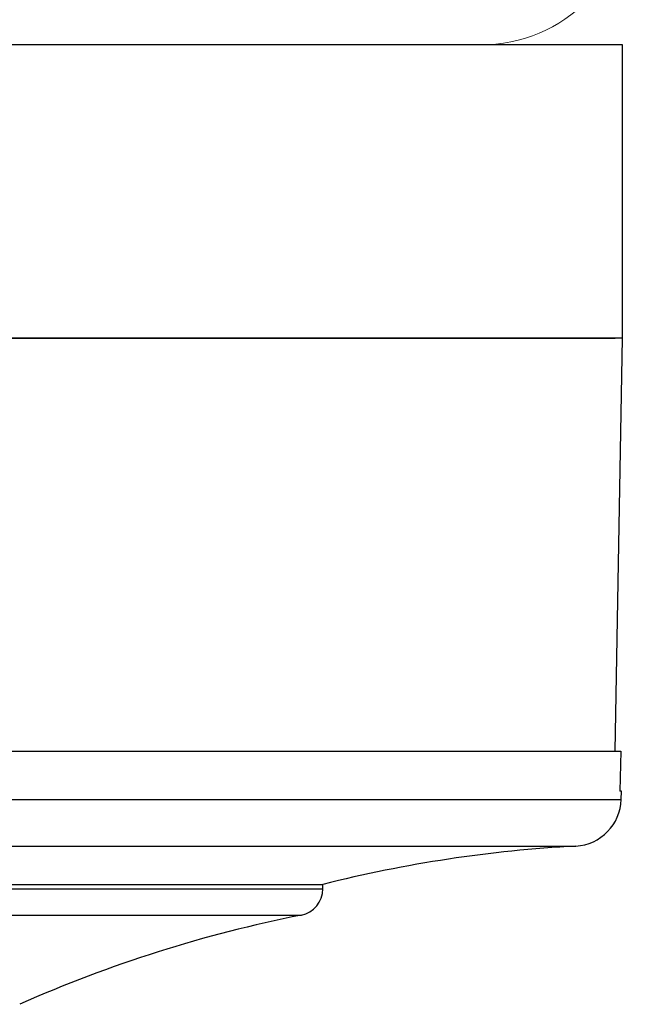
# Model space of a CAD drawing. Units: millimetres. Extents: x -2270 to 12681, y 30 to 5976.
# Drawn here: x 4878 to 4901, y 5437 to 5474 of the extents above; entities that cross this region are included whole.
import ezdxf

# ---------------------------------------------------------------- set-up
doc = ezdxf.new("R2010")
doc.units = ezdxf.units.MM
doc.header["$LTSCALE"] = 0.25

msp = doc.modelspace()

# ---------------------------------------------------------------- linework, layer by layer
at = {"color": 0, "linetype": 'Continuous'}
for p, q in [((4900.424, 5472.893), (4801.424, 5472.893)), ((4900.424, 5461.893), (4801.424, 5461.893)), ((4899.874, 5461.893), (4801.424, 5461.893)), ((4801.699, 5461.893), (4900.149, 5461.893))]:
    msp.add_line(p, q, dxfattribs=at)
at = {"lineweight": 0}
msp.add_line((4895.095, 5472.893), (4806.212, 5472.893), dxfattribs=at)
at = {"color": 0}
msp.add_line((4900.424, 5461.893), (4900.424, 5472.893), dxfattribs=at)
at = {"color": 7, "linetype": 'Continuous'}
for p, q in [((4900.153, 5446.393), (4900.424, 5461.893)), ((4801.424, 5446.393), (4900.361, 5446.393)), ((4900.361, 5446.393), (4900.321, 5444.893)), ((4801.471, 5444.582), (4900.376, 5444.582)), ((4900.385, 5444.893), (4900.321, 5444.893)), ((4900.376, 5444.582), (4900.385, 5444.893)), ((4803.174, 5442.831), (4898.674, 5442.831)), ((4812.674, 5441.393), (4889.174, 5441.393)), ((4889.174, 5441.222), (4889.174, 5441.393)), ((4812.674, 5441.222), (4889.174, 5441.222)), ((4813.48, 5440.241), (4888.368, 5440.241))]:
    msp.add_line(p, q, dxfattribs=at)
at = {"lineweight": 0}
msp.add_arc((4895.095, 5478.556), 5.663, 270, 0, dxfattribs=at)
at = {"color": 7, "linetype": 'Continuous'}
for centre, radius, start, end in [((4898.577, 5444.629), 1.8, 273.0932, 358.5), ((4901.372, 5392.904), 50, 93.0932, 104.1208), ((4888.174, 5441.222), 1, 281.1911, 0), ((4898.072, 5391.192), 50, 101.1911, 113.9307)]:
    msp.add_arc(centre, radius, start, end, dxfattribs=at)

doc.saveas('drawing.dxf')
